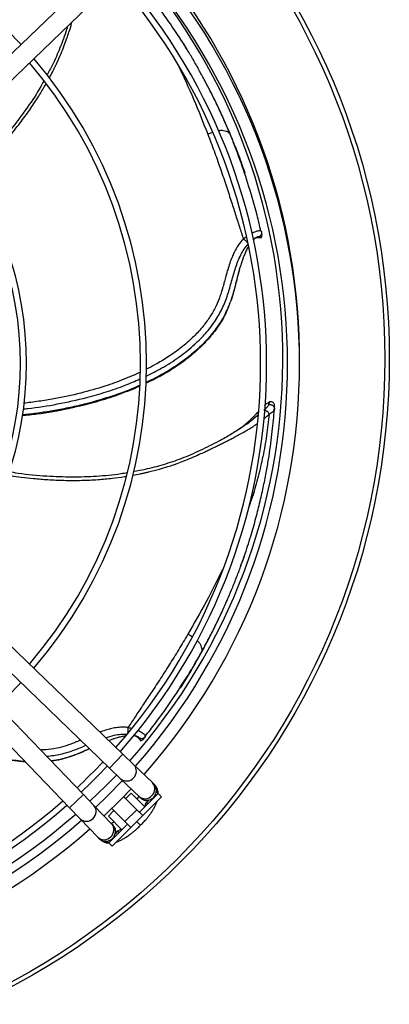
# Model space of a CAD drawing. Units: millimetres. Extents: x 5 to 414, y 3 to 291.
# Drawn here: x 195 to 201, y 244 to 261 of the extents above; entities that cross this region are included whole.
import ezdxf

# ---------------------------------------------------------------- set-up
doc = ezdxf.new("R2010")
doc.units = ezdxf.units.MM

msp = doc.modelspace()

# ---------------------------------------------------------------- linework, layer by layer
at = {"color": 7, "linetype": 'Continuous', "lineweight": 25}
for p, q in [((196.439, 261.525), (193.375, 258.576)), ((193.597, 258.345), (196.661, 261.294)), ((198.486, 258.513), (198.449, 258.605)), ((198.697, 257.95), (198.583, 258.268)), ((198.918, 256.885), (198.92, 256.894)), ((198.972, 256.894), (198.918, 256.885)), ((198.969, 256.978), (198.966, 256.986)), ((198.975, 256.956), (198.968, 256.985)), ((198.972, 256.894), (198.97, 256.891)), ((198.901, 256.884), (198.905, 256.883)), ((198.91, 256.884), (198.957, 256.883)), ((198.577, 256.245), (198.608, 256.354)), ((199.108, 254.154), (199.088, 254.105)), ((199.182, 254.015), (199.184, 254.041)), ((198.631, 253.716), (198.57, 253.677)), ((196.661, 248.281), (193.597, 251.23)), ((193.375, 250.999), (196.439, 248.05)), ((196.001, 247.612), (193.052, 250.676)), ((192.821, 250.454), (195.77, 247.391)), ((197.926, 249.9), (197.975, 249.987)), ((197.618, 249.384), (197.795, 249.671)), ((196.911, 248.559), (196.913, 248.556)), ((196.917, 248.553), (196.945, 248.515)), ((196.923, 248.547), (196.931, 248.551)), ((196.964, 248.511), (196.923, 248.547)), ((197.013, 248.547), (197.032, 248.57)), ((197.027, 248.565), (197.032, 248.573)), ((196.964, 248.511), (196.96, 248.51)), ((196.843, 248.105), (196.661, 248.281)), ((196.439, 248.05), (196.621, 247.874)), ((197.15, 247.81), (196.843, 248.105)), ((196.621, 247.874), (196.928, 247.579)), ((197.169, 247.792), (197.15, 247.81)), ((197.181, 247.78), (197.169, 247.792)), ((196.177, 247.43), (196.001, 247.612)), ((196.891, 247.358), (196.672, 247.577)), ((196.799, 247.634), (196.707, 247.542)), ((197.026, 247.407), (196.799, 247.634)), ((196.928, 247.579), (196.947, 247.561)), ((196.934, 247.315), (197.245, 247.626)), ((196.947, 247.561), (196.959, 247.549)), ((197.301, 247.57), (196.99, 247.259)), ((197.222, 247.649), (197.214, 247.641)), ((197.245, 247.626), (197.222, 247.649)), ((197.301, 247.57), (197.245, 247.626)), ((195.77, 247.391), (195.946, 247.208)), ((196.472, 247.123), (196.177, 247.43)), ((197.093, 247.52), (197.052, 247.479)), ((196.509, 247.344), (196.418, 247.252)), ((196.418, 247.252), (196.644, 247.025)), ((196.474, 247.379), (196.693, 247.16)), ((196.891, 247.358), (196.693, 247.16)), ((196.99, 247.259), (196.792, 247.061)), ((196.99, 247.259), (196.891, 247.358)), ((195.946, 247.208), (196.241, 246.901)), ((196.425, 246.806), (196.736, 247.117)), ((196.49, 247.104), (196.472, 247.123)), ((196.792, 247.061), (196.481, 246.75)), ((196.502, 247.092), (196.49, 247.104)), ((196.693, 247.16), (196.792, 247.061)), ((196.936, 247.082), (196.952, 247.099)), ((196.946, 247.105), (196.952, 247.099)), ((196.946, 247.105), (196.946, 247.105)), ((196.953, 247.099), (196.969, 247.115)), ((196.241, 246.901), (196.26, 246.882)), ((196.572, 246.999), (196.531, 246.958)), ((196.26, 246.882), (196.271, 246.87)), ((196.41, 246.837), (196.402, 246.829)), ((196.402, 246.829), (196.425, 246.806)), ((196.481, 246.75), (196.425, 246.806))]:
    msp.add_line(p, q, dxfattribs=at)
at = {"color": 8, "linetype": 'Continuous', "lineweight": 25}
for p, q in [((198.15, 258.636), (198.074, 258.605)), ((198.448, 258.605), (198.444, 258.613)), ((198.911, 256.884), (198.918, 256.885)), ((198.918, 256.885), (198.914, 256.885)), ((197.812, 250.239), (197.742, 250.279)), ((197.975, 249.987), (197.979, 249.995)), ((196.923, 248.547), (196.921, 248.55)), ((196.439, 248.05), (196.661, 248.281)), ((195.77, 247.391), (196.001, 247.612)), ((197.052, 247.479), (197.075, 247.457)), ((196.594, 246.976), (196.572, 246.999))]:
    msp.add_line(p, q, dxfattribs=at)
at = {"color": 7, "linetype": 'Continuous', "lineweight": 25, "flags": 128}
for points in [[(196.556, 247.937), (196.377, 247.754), (196.111, 247.498)], [(196.652, 247.845), (196.399, 247.585), (196.206, 247.399)]]:
    msp.add_lwpolyline(points, dxfattribs=at)
at = {"color": 7, "linetype": 'Continuous', "lineweight": 25}
for radius in [11.834, 11.76]:
    msp.add_circle((189.264, 254.868), radius, dxfattribs=at)
for centre, radius, start, end in [((189.264, 254.868), 10.337, 0.8519, 41.1371), ((189.264, 254.788), 10.139, 318.5911, 41.4089), ((189.264, 254.788), 10.339, 318.5428, 41.4572), ((189.264, 254.868), 10.06, 318.282, 41.0608), ((189.264, 254.788), 9.69, 318.7067, 41.2933), ((189.264, 254.788), 9.79, 318.68, 41.32), ((189.264, 254.788), 7.79, 43.011, 46.989), ((189.264, 254.788), 7.79, 319.3443, 40.6557), ((189.264, 254.788), 7.69, 319.3866, 40.6134), ((189.264, 254.788), 5.69, 320.5456, 39.4544), ((189.264, 254.788), 5.79, 320.4686, 39.5314), ((189.264, 254.788), 7.79, 313.011, 316.989), ((189.264, 254.788), 9.69, 313.1863, 316.8137), ((189.264, 254.788), 9.79, 313.1936, 316.8064), ((197.058, 247.676), 0.16, 316.0951, 46.0951), ((189.264, 254.788), 10.339, 313.2314, 316.7686), ((197.058, 247.676), 0.16, 226.0951, 316.0951), ((189.264, 254.788), 9.79, 228.68, 311.32), ((189.264, 254.788), 9.69, 270, 311.2933), ((197.109, 247.423), 0.08, 135, 187.7909), ((189.264, 254.868), 10.06, 228.9269, 311.0731), ((189.264, 254.788), 10.139, 270, 311.4089), ((196.375, 246.993), 0.16, 313.9049, 43.9049), ((189.264, 254.788), 10.339, 228.5428, 311.4572), ((196.628, 246.942), 0.08, 90, 135), ((196.628, 246.942), 0.08, 82.2254, 90), ((196.375, 246.993), 0.16, 223.9049, 313.9049)]:
    msp.add_arc(centre, radius, start, end, dxfattribs=at)
at = {"color": 8, "linetype": 'Continuous', "lineweight": 25}
for centre, start, end in [((196.733, 248), 313.0238, 43.539), ((196.722, 247.988), 228.6513, 319.1665), ((197.04, 247.705), 313.0238, 43.539), ((197.029, 247.693), 228.6513, 319.1665), ((196.063, 247.329), 310.8335, 41.3487), ((196.051, 247.318), 226.461, 316.9762), ((196.358, 247.023), 310.8335, 41.3487), ((196.346, 247.011), 226.461, 316.9762)]:
    msp.add_arc(centre, 0.152, start, end, dxfattribs=at)
at = {"color": 7, "linetype": 'Continuous', "lineweight": 25}
for points, knots in [([(197.618, 260.191), (197.555, 260.287), (197.436, 260.467), (197.252, 260.721), (197.079, 260.948), (196.911, 261.154), (196.796, 261.29), (196.736, 261.358), (196.731, 261.362)], [0, 0, 0, 0, 0.240791, 0.45661, 0.648762, 0.823154, 0.98795, 1, 1, 1, 1]), ([(195.737, 260.405), (195.731, 260.385), (195.698, 260.262), (195.614, 260.046), (195.506, 259.791), (195.424, 259.643), (195.392, 259.586)], [0, 0, 0, 0, 0.067965, 0.430517, 0.780324, 1, 1, 1, 1]), ([(198.049, 259.451), (198.037, 259.472), (197.998, 259.549), (197.922, 259.687), (197.823, 259.86), (197.72, 260.031), (197.651, 260.14), (197.618, 260.191)], [0, 0, 0, 0, 0.0863, 0.300502, 0.552657, 0.785813, 1, 1, 1, 1]), ([(197.744, 259.99), (197.715, 260.038), (197.675, 260.104), (197.633, 260.168), (197.621, 260.186)], [0, 0, 0, 0, 0.718773, 1, 1, 1, 1]), ([(195.34, 259.489), (195.324, 259.458), (195.244, 259.308), (195.073, 259.053), (194.828, 258.722), (194.542, 258.392), (194.3, 258.136), (194.141, 257.995), (194.102, 257.961)], [0, 0, 0, 0, 0.0531707, 0.258555, 0.4659704, 0.6776604, 0.9204122, 1, 1, 1, 1]), ([(198.449, 258.605), (198.421, 258.669), (198.362, 258.808), (198.261, 259.03), (198.157, 259.246), (198.083, 259.386), (198.053, 259.444)], [0, 0, 0, 0, 0.221828, 0.48393, 0.786287, 1, 1, 1, 1]), ([(198.074, 258.605), (198.109, 258.513), (198.179, 258.327), (198.279, 258.047), (198.372, 257.773), (198.456, 257.516), (198.531, 257.281), (198.599, 257.066), (198.645, 256.927), (198.667, 256.859)], [0, 0, 0, 0, 0.161026, 0.322108, 0.483195, 0.632145, 0.761601, 0.884031, 1, 1, 1, 1]), ([(198.959, 256.992), (198.938, 257.081), (198.879, 257.332), (198.762, 257.729), (198.612, 258.186), (198.497, 258.478), (198.44, 258.624)], [0, 0, 0, 0, 0.154126, 0.436156, 0.718071, 1, 1, 1, 1]), ([(198.696, 257.954), (198.68, 258.001), (198.646, 258.1), (198.588, 258.258), (198.52, 258.432), (198.47, 258.551), (198.444, 258.613)], [0, 0, 0, 0, 0.204357, 0.439518, 0.709892, 1, 1, 1, 1]), ([(198.968, 256.985), (198.969, 256.976), (198.971, 256.957), (198.962, 256.93), (198.945, 256.907), (198.928, 256.898), (198.92, 256.894)], [0, 0, 0, 0, 0.245996, 0.505281, 0.761673, 1, 1, 1, 1]), ([(198.957, 256.883), (198.957, 256.883), (198.959, 256.883), (198.963, 256.884), (198.967, 256.887), (198.969, 256.889), (198.97, 256.891)], [0, 0, 0, 0, 0.07761, 0.370608, 0.668852, 1, 1, 1, 1]), ([(198.972, 256.894), (198.974, 256.904), (198.979, 256.925), (198.976, 256.945), (198.975, 256.956)], [0, 0, 0, 0, 0.478652, 1, 1, 1, 1]), ([(198.75, 256.735), (198.744, 256.724), (198.727, 256.695), (198.702, 256.642), (198.68, 256.59), (198.665, 256.55), (198.655, 256.524), (198.644, 256.495), (198.633, 256.462), (198.622, 256.426), (198.614, 256.4), (198.606, 256.374), (198.602, 256.362), (198.599, 256.35)], [0, 0, 0, 0, 0.0939536, 0.2603168, 0.4405325, 0.4993023, 0.565648, 0.6395493, 0.7209823, 0.8099174, 0.9063124, 0.9163188, 1, 1, 1, 1]), ([(198.745, 256.777), (198.745, 256.78), (198.743, 256.785), (198.738, 256.795), (198.73, 256.806), (198.719, 256.819), (198.707, 256.831), (198.693, 256.842), (198.68, 256.852), (198.671, 256.857), (198.667, 256.859)], [0, 0, 0, 0, 0.1149722, 0.2381273, 0.367413, 0.4999973, 0.632582, 0.7618688, 0.8850256, 1, 1, 1, 1]), ([(198.914, 256.885), (198.911, 256.885), (198.904, 256.886), (198.892, 256.883), (198.88, 256.879), (198.866, 256.872), (198.851, 256.862), (198.839, 256.852), (198.833, 256.846), (198.832, 256.845)], [0, 0, 0, 0, 0.12779, 0.297713, 0.455019, 0.599769, 0.808226, 0.976643, 1, 1, 1, 1]), ([(198.902, 256.886), (198.903, 256.886), (198.904, 256.885), (198.908, 256.884), (198.91, 256.884), (198.911, 256.884)], [0, 0, 0, 0, 0.201519, 0.6048, 1, 1, 1, 1]), ([(198.571, 256.242), (198.562, 256.205), (198.53, 256.087), (198.496, 255.927), (198.448, 255.809), (198.431, 255.769)], [0, 0, 0, 0, 0.229334, 0.739456, 1, 1, 1, 1]), ([(198.427, 255.756), (198.414, 255.722), (198.373, 255.608), (198.265, 255.427), (198.109, 255.217), (197.923, 255.026), (197.719, 254.854), (197.498, 254.701), (197.274, 254.567), (197.119, 254.494), (197.045, 254.459)], [0, 0, 0, 0, 0.059041, 0.195059, 0.331113, 0.467208, 0.603337, 0.739489, 0.875656, 1, 1, 1, 1]), ([(196.94, 254.408), (196.831, 254.362), (196.611, 254.271), (196.215, 254.143), (195.754, 254.029), (195.322, 253.949), (195.063, 253.925), (194.981, 253.917)], [0, 0, 0, 0, 0.173929, 0.349776, 0.613505, 0.877247, 1, 1, 1, 1]), ([(199.088, 254.105), (199.081, 254.091), (199.068, 254.063), (199.028, 254.027), (199.008, 254.009)], [0, 0, 0, 0, 0.496766, 1, 1, 1, 1]), ([(199.022, 254.09), (199.024, 254.091), (199.03, 254.097), (199.041, 254.107), (199.057, 254.121), (199.081, 254.14), (199.097, 254.148), (199.108, 254.154)], [0, 0, 0, 0, 0.051063, 0.187699, 0.355155, 0.55387, 1, 1, 1, 1]), ([(199.088, 254.105), (199.094, 254.105), (199.105, 254.107), (199.123, 254.104), (199.141, 254.098), (199.158, 254.088), (199.171, 254.074), (199.18, 254.058), (199.185, 254.041), (199.184, 254.031), (199.184, 254.025)], [0, 0, 0, 0, 0.113215, 0.235958, 0.365991, 0.5, 0.634009, 0.764042, 0.886785, 1, 1, 1, 1]), ([(199.108, 254.154), (199.115, 254.156), (199.123, 254.158), (199.128, 254.155), (199.128, 254.155)], [0, 0, 0, 0, 0.973655, 1, 1, 1, 1]), ([(199.188, 254.071), (199.188, 254.077), (199.188, 254.089), (199.183, 254.106), (199.174, 254.124), (199.161, 254.138), (199.145, 254.149), (199.133, 254.153), (199.128, 254.154)], [0, 0, 0, 0, 0.151361, 0.315511, 0.489424, 0.668619, 0.847727, 1, 1, 1, 1]), ([(198.618, 253.708), (198.644, 253.729), (198.702, 253.776), (198.768, 253.837), (198.82, 253.887), (198.855, 253.922), (198.888, 253.956), (198.909, 253.977), (198.919, 253.987)], [0, 0, 0, 0, 0.232595, 0.514602, 0.63898, 0.763665, 0.888714, 1, 1, 1, 1]), ([(198.698, 251.625), (198.733, 251.733), (198.8, 251.939), (198.884, 252.241), (198.953, 252.519), (199.01, 252.778), (199.056, 253.018), (199.094, 253.243), (199.124, 253.452), (199.149, 253.651), (199.169, 253.841), (199.179, 253.964), (199.184, 254.025)], [0, 0, 0, 0, 0.148236, 0.281099, 0.399393, 0.506752, 0.608204, 0.69576, 0.779943, 0.857727, 0.929884, 1, 1, 1, 1]), ([(199.098, 253.943), (199.094, 253.951), (199.087, 253.965), (199.072, 253.981), (199.06, 253.991), (199.046, 254), (199.028, 254.008), (199.016, 254.009), (199.008, 254.009)], [0, 0, 0, 0, 0.239401, 0.368562, 0.500508, 0.632379, 0.761325, 1, 1, 1, 1]), ([(199.184, 254.025), (199.18, 254.014), (199.17, 253.991), (199.123, 253.959), (199.098, 253.943)], [0, 0, 0, 0, 0.475864, 1, 1, 1, 1]), ([(199.184, 254.025), (199.185, 254.036), (199.186, 254.053), (199.187, 254.067), (199.188, 254.072), (199.188, 254.071), (199.188, 254.071)], [0, 0, 0, 0, 0.448401, 0.727507, 0.935347, 1, 1, 1, 1]), ([(198.64, 253.721), (198.579, 253.682), (198.457, 253.603), (198.223, 253.473), (197.95, 253.337), (197.642, 253.202), (197.335, 253.1), (197.068, 253.027), (196.902, 252.999), (196.839, 252.988)], [0, 0, 0, 0, 0.112767, 0.228896, 0.406437, 0.578428, 0.743007, 0.9018, 1, 1, 1, 1]), ([(196.735, 252.969), (196.698, 252.962), (196.529, 252.93), (196.22, 252.905), (195.809, 252.89), (195.373, 252.908), (195.021, 252.938), (194.811, 252.975), (194.759, 252.984)], [0, 0, 0, 0, 0.056577, 0.261027, 0.467498, 0.678225, 0.919871, 1, 1, 1, 1]), ([(198.387, 250.826), (198.397, 250.849), (198.432, 250.928), (198.493, 251.073), (198.566, 251.258), (198.636, 251.445), (198.678, 251.567), (198.698, 251.625)], [0, 0, 0, 0, 0.086819, 0.301126, 0.553044, 0.785993, 1, 1, 1, 1]), ([(198.618, 251.401), (198.637, 251.453), (198.664, 251.526), (198.688, 251.599), (198.695, 251.619)], [0, 0, 0, 0, 0.718766, 1, 1, 1, 1]), ([(197.975, 249.987), (198.008, 250.048), (198.08, 250.181), (198.19, 250.398), (198.294, 250.614), (198.358, 250.759), (198.384, 250.819)], [0, 0, 0, 0, 0.22183, 0.483933, 0.786292, 1, 1, 1, 1]), ([(197.742, 250.279), (197.691, 250.194), (197.59, 250.024), (197.433, 249.771), (197.277, 249.527), (197.128, 249.301), (196.991, 249.097), (196.865, 248.909), (196.785, 248.787), (196.746, 248.727)], [0, 0, 0, 0, 0.1610389, 0.3221331, 0.4832328, 0.6321939, 0.7616572, 0.8841053, 1, 1, 1, 1]), ([(197.032, 248.582), (197.089, 248.654), (197.249, 248.856), (197.485, 249.195), (197.749, 249.597), (197.906, 249.869), (197.984, 250.005)], [0, 0, 0, 0, 0.154126, 0.436156, 0.718071, 1, 1, 1, 1]), ([(197.621, 249.387), (197.647, 249.428), (197.704, 249.517), (197.79, 249.661), (197.884, 249.823), (197.946, 249.936), (197.979, 249.995)], [0, 0, 0, 0, 0.204357, 0.439518, 0.709892, 1, 1, 1, 1]), ([(196.731, 248.615), (196.733, 248.617), (196.736, 248.621), (196.74, 248.632), (196.744, 248.645), (196.747, 248.661), (196.749, 248.678), (196.749, 248.696), (196.748, 248.713), (196.747, 248.723), (196.746, 248.727)], [0, 0, 0, 0, 0.114972, 0.238127, 0.367413, 0.499997, 0.632582, 0.761869, 0.885026, 1, 1, 1, 1]), ([(196.705, 248.586), (196.692, 248.584), (196.657, 248.578), (196.598, 248.565), (196.544, 248.549), (196.503, 248.537), (196.477, 248.528), (196.448, 248.518), (196.429, 248.511), (196.419, 248.507)], [0, 0, 0, 0, 0.14596, 0.37503, 0.623108, 0.70408, 0.795469, 0.897246, 1, 1, 1, 1]), ([(196.921, 248.55), (196.919, 248.553), (196.915, 248.558), (196.906, 248.566), (196.894, 248.573), (196.88, 248.58), (196.863, 248.585), (196.847, 248.589), (196.837, 248.59), (196.835, 248.59)], [0, 0, 0, 0, 0.124984, 0.29119, 0.445054, 0.586637, 0.790625, 0.955331, 1, 1, 1, 1]), ([(197.032, 248.57), (197.026, 248.564), (197.012, 248.55), (196.985, 248.541), (196.956, 248.54), (196.939, 248.547), (196.931, 248.551)], [0, 0, 0, 0, 0.245996, 0.505281, 0.761673, 1, 1, 1, 1]), ([(196.964, 248.511), (196.973, 248.515), (196.992, 248.524), (197.006, 248.539), (197.013, 248.547)], [0, 0, 0, 0, 0.478652, 1, 1, 1, 1]), ([(195.037, 248.153), (194.974, 248.158), (194.824, 248.169), (194.587, 248.219), (194.33, 248.295), (194.084, 248.388), (193.928, 248.465), (193.853, 248.502)], [0, 0, 0, 0, 0.152343, 0.367758, 0.58321, 0.798684, 1, 1, 1, 1]), ([(196.104, 248.373), (196.103, 248.372), (196.024, 248.337), (195.911, 248.28), (195.789, 248.244), (195.747, 248.232)], [0, 0, 0, 0, 0.011056, 0.665866, 1, 1, 1, 1]), ([(196.945, 248.515), (196.945, 248.515), (196.947, 248.513), (196.95, 248.511), (196.955, 248.51), (196.958, 248.51), (196.96, 248.51)], [0, 0, 0, 0, 0.07761, 0.370608, 0.668852, 1, 1, 1, 1]), ([(195.734, 248.228), (195.699, 248.215), (195.614, 248.186), (195.521, 248.174), (195.466, 248.168)], [0, 0, 0, 0, 0.403774, 1, 1, 1, 1]), ([(197.247, 247.628), (197.247, 247.631), (197.248, 247.65), (197.239, 247.686), (197.22, 247.731), (197.2, 247.763), (197.185, 247.775), (197.182, 247.777)], [0, 0, 0, 0, 0.0676768, 0.3664369, 0.6554819, 0.9453915, 1, 1, 1, 1]), ([(196.921, 247.586), (196.92, 247.584), (196.917, 247.575), (196.909, 247.557), (196.899, 247.542), (196.897, 247.536)], [0, 0, 0, 0, 0.191579, 0.740577, 1, 1, 1, 1]), ([(196.969, 247.115), (196.989, 247.135), (197.017, 247.164), (197.055, 247.208), (197.086, 247.246), (197.12, 247.291), (197.151, 247.338), (197.18, 247.386), (197.205, 247.435), (197.221, 247.472), (197.227, 247.493), (197.228, 247.497)], [0, 0, 0, 0, 0.166836, 0.234302, 0.345495, 0.45938, 0.580402, 0.705661, 0.8346, 0.967171, 1, 1, 1, 1]), ([(196.515, 247.154), (196.514, 247.154), (196.502, 247.147), (196.485, 247.138), (196.471, 247.133), (196.465, 247.13)], [0, 0, 0, 0, 0.065007, 0.568515, 1, 1, 1, 1]), ([(196.555, 246.823), (196.562, 246.825), (196.586, 246.832), (196.627, 246.852), (196.679, 246.879), (196.733, 246.913), (196.784, 246.949), (196.83, 246.985), (196.87, 247.019), (196.905, 247.051), (196.927, 247.073), (196.936, 247.082)], [0, 0, 0, 0, 0.053466, 0.194256, 0.331021, 0.463323, 0.611651, 0.722051, 0.815379, 0.927803, 1, 1, 1, 1]), ([(196.891, 247.16), (196.903, 247.148), (196.927, 247.124), (196.939, 247.112), (196.946, 247.105)], [0, 0, 0, 0, 0.472663, 1, 1, 1, 1]), ([(196.274, 246.869), (196.284, 246.859), (196.308, 246.836), (196.354, 246.815), (196.394, 246.804), (196.417, 246.804), (196.423, 246.804)], [0, 0, 0, 0, 0.251505, 0.571529, 0.878278, 1, 1, 1, 1])]:
    msp.add_open_spline(points, degree=3, knots=knots, dxfattribs=at)
at = {"color": 8, "linetype": 'Continuous', "lineweight": 25}
for points, knots in [([(195.431, 259.536), (195.432, 259.538), (195.453, 259.576), (195.476, 259.621), (195.501, 259.671), (195.512, 259.692), (195.521, 259.712), (195.53, 259.73), (195.539, 259.748), (195.547, 259.764), (195.578, 259.831), (195.625, 259.936), (195.682, 260.077), (195.725, 260.197), (195.766, 260.319), (195.795, 260.411), (195.81, 260.469), (195.812, 260.478)], [0, 0, 0, 0, 0.006234, 0.126026, 0.149743, 0.172297, 0.193686, 0.21391, 0.232971, 0.250867, 0.267598, 0.449545, 0.591332, 0.716054, 0.824256, 0.973143, 1, 1, 1, 1]), ([(197.582, 259.753), (197.669, 259.565), (197.845, 259.186), (197.997, 258.8), (198.074, 258.605)], [0, 0, 0, 0, 0.494108, 1, 1, 1, 1]), ([(194.132, 257.911), (194.144, 257.923), (194.201, 257.974), (194.306, 258.074), (194.452, 258.22), (194.615, 258.393), (194.791, 258.595), (194.965, 258.813), (195.123, 259.031), (195.253, 259.23), (195.335, 259.364), (195.373, 259.432), (195.378, 259.44)], [0, 0, 0, 0, 0.026019, 0.11523, 0.219691, 0.339407, 0.474379, 0.624612, 0.76163, 0.881776, 0.985046, 1, 1, 1, 1]), ([(198.444, 258.613), (198.434, 258.638), (198.412, 258.689), (198.378, 258.766), (198.342, 258.848), (198.303, 258.934), (198.261, 259.023), (198.217, 259.117), (198.162, 259.23), (198.106, 259.342), (198.064, 259.421), (198.049, 259.451)], [0, 0, 0, 0, 0.0851593, 0.1756827, 0.27157, 0.3728218, 0.4794421, 0.5914368, 0.7088111, 0.8899955, 1, 1, 1, 1]), ([(198.444, 258.613), (198.427, 258.628), (198.399, 258.651), (198.339, 258.663), (198.293, 258.666), (198.261, 258.662), (198.248, 258.66)], [0, 0, 0, 0, 0.412861, 0.631411, 0.851682, 1, 1, 1, 1]), ([(198.667, 256.859), (198.677, 256.868), (198.693, 256.883), (198.71, 256.896), (198.718, 256.901)], [0, 0, 0, 0, 0.574223, 1, 1, 1, 1]), ([(198.805, 256.957), (198.806, 256.958), (198.819, 256.965), (198.843, 256.976), (198.878, 256.99), (198.913, 256.999), (198.952, 257.003), (198.962, 256.992), (198.968, 256.985)], [0, 0, 0, 0, 0.018134, 0.144832, 0.284339, 0.472538, 0.654849, 1, 1, 1, 1]), ([(198.92, 256.894), (198.918, 256.897), (198.914, 256.902), (198.877, 256.885), (198.844, 256.862), (198.831, 256.852)], [0, 0, 0, 0, 0.370138, 0.748465, 1, 1, 1, 1]), ([(197.045, 254.577), (197.134, 254.621), (197.324, 254.715), (197.598, 254.891), (197.842, 255.085), (198.041, 255.286), (198.195, 255.486), (198.32, 255.701), (198.407, 255.927), (198.47, 256.154), (198.533, 256.378), (198.602, 256.562), (198.677, 256.695), (198.723, 256.75), (198.745, 256.777)], [0, 0, 0, 0, 0.099115, 0.213015, 0.327391, 0.413578, 0.500071, 0.586745, 0.673251, 0.757804, 0.840662, 0.921625, 0.961299, 1, 1, 1, 1]), ([(198.667, 256.859), (198.659, 256.851), (198.643, 256.835), (198.619, 256.807), (198.596, 256.778), (198.575, 256.748), (198.546, 256.702), (198.512, 256.64), (198.474, 256.552), (198.438, 256.455), (198.412, 256.372), (198.391, 256.299), (198.373, 256.235), (198.354, 256.162), (198.336, 256.097), (198.323, 256.053), (198.313, 256.017), (198.303, 255.982), (198.29, 255.942), (198.276, 255.901), (198.248, 255.824), (198.195, 255.707), (198.102, 255.546), (197.977, 255.379), (197.818, 255.21), (197.626, 255.044), (197.416, 254.896), (197.22, 254.777), (197.097, 254.716), (197.046, 254.691)], [0, 0, 0, 0, 0.012268, 0.025081, 0.038419, 0.052268, 0.063289, 0.096214, 0.126597, 0.163939, 0.206003, 0.221103, 0.246058, 0.278653, 0.303402, 0.320415, 0.32977, 0.344158, 0.360853, 0.376838, 0.392138, 0.451566, 0.518149, 0.591973, 0.673166, 0.761818, 0.85797, 0.940534, 1, 1, 1, 1]), ([(198.599, 256.35), (198.587, 256.308), (198.563, 256.218), (198.533, 256.102), (198.507, 256.001), (198.484, 255.921), (198.458, 255.84), (198.428, 255.758), (198.386, 255.661), (198.325, 255.54), (198.244, 255.411), (198.151, 255.287), (198.052, 255.172), (197.912, 255.029), (197.721, 254.868), (197.473, 254.698), (197.245, 254.565), (197.097, 254.497), (197.045, 254.473)], [0, 0, 0, 0, 0.053209, 0.113348, 0.146845, 0.180933, 0.215621, 0.250908, 0.28675, 0.34376, 0.413389, 0.466824, 0.525856, 0.590478, 0.698713, 0.81335, 0.934389, 1, 1, 1, 1]), ([(196.945, 254.64), (196.856, 254.6), (196.664, 254.515), (196.335, 254.399), (195.946, 254.287), (195.619, 254.217), (195.385, 254.177), (195.257, 254.157), (195.132, 254.14), (195.049, 254.13), (195.01, 254.126)], [0, 0, 0, 0, 0.144507, 0.311956, 0.519246, 0.747364, 0.810557, 0.875176, 0.941218, 1, 1, 1, 1]), ([(194.997, 254.032), (195.024, 254.034), (195.215, 254.05), (195.57, 254.11), (196.005, 254.203), (196.38, 254.312), (196.677, 254.413), (196.861, 254.494), (196.943, 254.53)], [0, 0, 0, 0, 0.0398, 0.287937, 0.536333, 0.702165, 0.86825, 1, 1, 1, 1]), ([(196.94, 254.423), (196.926, 254.417), (196.794, 254.354), (196.525, 254.257), (196.24, 254.168), (196.033, 254.114), (195.915, 254.085), (195.781, 254.055), (195.65, 254.028), (195.482, 253.997), (195.28, 253.965), (195.101, 253.94), (195.003, 253.932), (194.983, 253.93)], [0, 0, 0, 0, 0.022756, 0.216247, 0.420099, 0.4633, 0.532617, 0.60037, 0.666558, 0.731185, 0.853577, 0.969943, 1, 1, 1, 1]), ([(199.098, 253.943), (199.084, 253.823), (199.056, 253.584), (198.993, 253.239), (198.915, 252.905), (198.835, 252.62), (198.777, 252.451), (198.753, 252.384)], [0, 0, 0, 0, 0.213367, 0.427822, 0.643179, 0.859344, 1, 1, 1, 1]), ([(199.009, 253.87), (199.015, 253.875), (199.037, 253.892), (199.066, 253.916), (199.089, 253.935), (199.098, 253.943)], [0, 0, 0, 0, 0.19981, 0.683791, 1, 1, 1, 1]), ([(196.822, 252.926), (196.824, 252.927), (196.866, 252.934), (196.916, 252.944), (196.971, 252.956), (196.993, 252.96), (197.015, 252.965), (197.035, 252.97), (197.054, 252.974), (197.071, 252.978), (197.143, 252.995), (197.255, 253.024), (197.394, 253.066), (197.492, 253.098), (197.581, 253.13), (197.681, 253.167), (197.803, 253.218), (197.922, 253.27), (198.02, 253.315), (198.097, 253.351), (198.166, 253.384), (198.234, 253.417), (198.302, 253.45), (198.37, 253.484), (198.438, 253.519), (198.511, 253.557), (198.59, 253.599), (198.674, 253.646), (198.756, 253.694), (198.822, 253.735), (198.868, 253.765), (198.888, 253.78), (198.895, 253.785)], [0, 0, 0, 0, 0.002483, 0.055928, 0.066508, 0.076568, 0.086108, 0.095128, 0.103628, 0.111608, 0.119067, 0.200541, 0.26395, 0.309288, 0.337014, 0.388042, 0.449322, 0.511912, 0.558396, 0.591449, 0.624557, 0.657719, 0.690945, 0.724222, 0.757541, 0.79089, 0.831461, 0.877158, 0.921118, 0.962222, 0.987263, 1, 1, 1, 1]), ([(198.912, 253.927), (198.894, 253.911), (198.827, 253.854), (198.732, 253.781), (198.65, 253.729), (198.631, 253.716)], [0, 0, 0, 0, 0.219107, 0.816479, 1, 1, 1, 1]), ([(194.74, 252.929), (194.757, 252.926), (194.833, 252.914), (194.977, 252.895), (195.182, 252.871), (195.419, 252.852), (195.686, 252.84), (195.965, 252.84), (196.234, 252.852), (196.471, 252.874), (196.628, 252.894), (196.707, 252.907), (196.718, 252.909)], [0, 0, 0, 0, 0.026375, 0.11533, 0.219497, 0.338882, 0.473488, 0.623316, 0.759991, 0.879826, 0.982817, 1, 1, 1, 1]), ([(198.32, 251.356), (198.232, 251.18), (198.049, 250.813), (197.846, 250.461), (197.742, 250.279)], [0, 0, 0, 0, 0.483407, 1, 1, 1, 1]), ([(197.979, 249.995), (197.991, 250.018), (198.018, 250.067), (198.057, 250.142), (198.099, 250.221), (198.141, 250.305), (198.185, 250.394), (198.231, 250.487), (198.285, 250.601), (198.338, 250.714), (198.373, 250.796), (198.387, 250.826)], [0, 0, 0, 0, 0.085189, 0.175745, 0.271668, 0.372958, 0.479619, 0.591657, 0.709078, 0.890375, 1, 1, 1, 1]), ([(197.979, 249.995), (197.979, 250.018), (197.98, 250.054), (197.953, 250.108), (197.926, 250.146), (197.904, 250.168), (197.895, 250.176)], [0, 0, 0, 0, 0.4159731, 0.6361714, 0.8581033, 1, 1, 1, 1]), ([(196.746, 248.727), (196.735, 248.729), (196.712, 248.731), (196.676, 248.732), (196.638, 248.732), (196.602, 248.73), (196.548, 248.724), (196.478, 248.711), (196.386, 248.687), (196.32, 248.666), (196.283, 248.651), (196.278, 248.649)], [0, 0, 0, 0, 0.072293, 0.147798, 0.2264, 0.308007, 0.373012, 0.566953, 0.745994, 0.966086, 1, 1, 1, 1]), ([(196.746, 248.727), (196.759, 248.725), (196.781, 248.722), (196.802, 248.716), (196.811, 248.714)], [0, 0, 0, 0, 0.576672, 1, 1, 1, 1]), ([(196.375, 248.556), (196.421, 248.571), (196.502, 248.598), (196.624, 248.617), (196.696, 248.616), (196.731, 248.615)], [0, 0, 0, 0, 0.390092, 0.6988363, 1, 1, 1, 1]), ([(196.931, 248.551), (196.932, 248.554), (196.933, 248.561), (196.897, 248.58), (196.857, 248.591), (196.84, 248.596)], [0, 0, 0, 0, 0.3650621, 0.7382002, 1, 1, 1, 1]), ([(196.907, 248.681), (196.909, 248.68), (196.923, 248.674), (196.947, 248.662), (196.98, 248.643), (197.009, 248.622), (197.036, 248.594), (197.034, 248.58), (197.032, 248.57)], [0, 0, 0, 0, 0.0224785, 0.1486158, 0.2875061, 0.4748721, 0.656376, 1, 1, 1, 1]), ([(196.914, 248.56), (196.914, 248.56), (196.914, 248.558), (196.916, 248.555), (196.918, 248.55), (196.921, 248.548), (196.923, 248.547)], [0, 0, 0, 0, 0.116143, 0.348569, 0.576337, 1, 1, 1, 1]), ([(195.031, 248.159), (194.981, 248.164), (194.839, 248.177), (194.599, 248.226), (194.312, 248.313), (194.064, 248.409), (193.917, 248.483), (193.864, 248.51)], [0, 0, 0, 0, 0.122629, 0.353604, 0.598102, 0.856124, 1, 1, 1, 1]), ([(195.955, 248.516), (195.949, 248.513), (195.929, 248.505), (195.901, 248.493), (195.867, 248.479), (195.834, 248.465), (195.794, 248.45), (195.754, 248.436), (195.676, 248.41), (195.551, 248.378), (195.408, 248.355), (195.317, 248.353), (195.289, 248.352)], [0, 0, 0, 0, 0.028206, 0.095699, 0.132565, 0.189615, 0.255936, 0.319416, 0.380158, 0.616003, 0.880286, 1, 1, 1, 1]), ([(195.39, 248.247), (195.468, 248.257), (195.629, 248.276), (195.845, 248.346), (195.982, 248.404), (196.044, 248.43)], [0, 0, 0, 0, 0.339676, 0.697526, 1, 1, 1, 1]), ([(196.102, 248.374), (196.085, 248.366), (196.043, 248.347), (195.976, 248.317), (195.899, 248.285), (195.819, 248.255), (195.737, 248.227), (195.635, 248.2), (195.543, 248.179), (195.479, 248.173), (195.463, 248.171)], [0, 0, 0, 0, 0.084502, 0.20748, 0.332568, 0.459801, 0.589173, 0.720529, 0.929655, 1, 1, 1, 1]), ([(197.221, 247.648), (197.223, 247.654), (197.227, 247.669), (197.224, 247.696), (197.217, 247.726), (197.203, 247.756), (197.189, 247.771), (197.182, 247.779)], [0, 0, 0, 0, 0.1114755, 0.3252379, 0.546053, 0.7739184, 1, 1, 1, 1]), ([(196.961, 247.548), (196.961, 247.547), (196.963, 247.545), (196.979, 247.532), (197.014, 247.514), (197.058, 247.505), (197.081, 247.512), (197.087, 247.514)], [0, 0, 0, 0, 0.0088287, 0.0653615, 0.4680428, 0.8820648, 1, 1, 1, 1]), ([(196.537, 246.964), (196.539, 246.97), (196.546, 246.994), (196.537, 247.037), (196.519, 247.072), (196.505, 247.088), (196.503, 247.091), (196.502, 247.092)], [0, 0, 0, 0, 0.116246, 0.524338, 0.921254, 0.976972, 1, 1, 1, 1]), ([(196.273, 246.868), (196.281, 246.862), (196.296, 246.848), (196.325, 246.834), (196.355, 246.827), (196.382, 246.824), (196.398, 246.829), (196.403, 246.83)], [0, 0, 0, 0, 0.2166667, 0.4465551, 0.6693309, 0.8849917, 1, 1, 1, 1])]:
    msp.add_open_spline(points, degree=3, knots=knots, dxfattribs=at)

doc.saveas('drawing.dxf')
